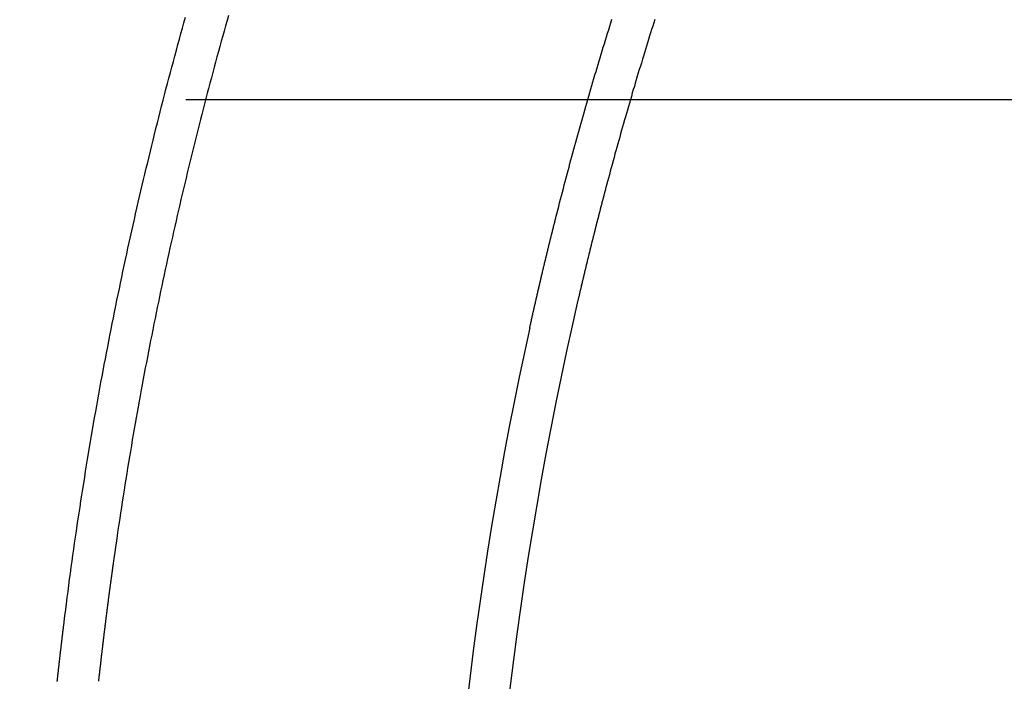
# Model space of a CAD drawing. Extents: x -4 to 237, y -134 to 64.
# Drawn here: x 51 to 54, y -118 to -117 of the extents above; entities that cross this region are included whole.
import ezdxf

# ---------------------------------------------------------------- set-up
doc = ezdxf.new("R2010")
doc.units = 0
doc.header["$LTSCALE"] = 10
doc.linetypes.add('VERDECKT', pattern=[0.375, 0.25, -0.125])
doc.layers.get('0').update_dxf_attribs({"linetype": 'CONTINUOUS'})
doc.layers.add('HILF', color=2, linetype='CONTINUOUS')

# ---------------------------------------------------------------- blocks, each defined once
blk = doc.blocks.new('A$C7A441E39')
at = {"color": 1, "linetype": 'VERDECKT'}
blk.add_line((25.34878, 133.33118), (97.20312, 133.33118), dxfattribs=at)
at = {"color": 3}
for points in [[(51.3019, 132.056, 0), (51.3037, 132.071, 0), (51.3056, 132.086, 0), (51.3075, 132.1, 0), (51.3094, 132.115, 0), (51.3113, 132.13, 0), (51.3133, 132.145, 0), (51.3153, 132.16, 0), (51.3173, 132.174, 0), (51.3193, 132.189, 0), (51.3213, 132.204, 0), (51.3234, 132.219, 0), (51.3254, 132.233, 0), (51.3275, 132.248, 0), (51.3297, 132.263, 0), (51.3318, 132.277, 0), (51.334, 132.292, 0), (51.3361, 132.307, 0), (51.3384, 132.321, 0), (51.3406, 132.336, 0), (51.3428, 132.351, 0), (51.3451, 132.365, 0), (51.3474, 132.38, 0), (51.3497, 132.394, 0), (51.352, 132.409, 0), (51.3543, 132.424, 0), (51.3567, 132.438, 0), (51.3591, 132.453, 0), (51.3615, 132.467, 0), (51.3639, 132.482, 0), (51.3663, 132.496, 0), (51.3688, 132.511, 0), (51.3713, 132.525, 0), (51.3738, 132.54, 0), (51.3763, 132.554, 0), (51.3789, 132.569, 0), (51.3814, 132.583, 0), (51.384, 132.598, 0), (51.3866, 132.612, 0), (51.3892, 132.626, 0), (51.3918, 132.641, 0), (51.3945, 132.655, 0), (51.3972, 132.669, 0), (51.3999, 132.684, 0), (51.4026, 132.698, 0), (51.4053, 132.712, 0), (51.4081, 132.727, 0), (51.4108, 132.741, 0), (51.4136, 132.755, 0), (51.4164, 132.77, 0), (51.4193, 132.784, 0), (51.4221, 132.798, 0), (51.425, 132.812, 0), (51.4279, 132.827, 0), (51.4308, 132.841, 0), (51.4337, 132.855, 0), (51.4366, 132.869, 0), (51.4396, 132.883, 0), (51.4425, 132.897, 0), (51.4455, 132.911, 0), (51.4485, 132.926, 0), (51.4516, 132.94, 0), (51.4546, 132.954, 0), (51.4577, 132.968, 0), (51.4608, 132.982, 0), (51.4639, 132.996, 0), (51.467, 133.01, 0), (51.4701, 133.024, 0), (51.4733, 133.038, 0), (51.4764, 133.052, 0), (51.4796, 133.066, 0), (51.4828, 133.08, 0), (51.4861, 133.094, 0), (51.4893, 133.108, 0), (51.4926, 133.122, 0), (51.4958, 133.136, 0), (51.4991, 133.149, 0), (51.5024, 133.163, 0), (51.5058, 133.177, 0), (51.5091, 133.191, 0), (51.5125, 133.205, 0), (51.5158, 133.219, 0), (51.5192, 133.232, 0), (51.5226, 133.246, 0), (51.5261, 133.26, 0), (51.5295, 133.274, 0), (51.533, 133.287, 0), (51.5364, 133.301, 0), (51.5399, 133.315, 0), (51.5434, 133.329, 0), (51.547, 133.342, 0), (51.5505, 133.356, 0), (51.5541, 133.37, 0), (51.5576, 133.383, 0), (51.5612, 133.397, 0), (51.5648, 133.41, 0), (51.5685, 133.424, 0), (51.5721, 133.437, 0), (51.5758, 133.451, 0), (51.5794, 133.465, 0), (51.5831, 133.478, 0), (51.5868, 133.492, 0), (51.5905, 133.505, 0), (51.5943, 133.518, 0), (51.598, 133.532, 0)], [(51.7031, 133.536, 0), (51.6996, 133.524, 0), (51.696, 133.511, 0), (51.6925, 133.498, 0), (51.689, 133.486, 0), (51.6855, 133.473, 0), (51.682, 133.46, 0), (51.6785, 133.448, 0), (51.675, 133.435, 0), (51.6716, 133.422, 0), (51.6682, 133.41, 0), (51.6647, 133.397, 0), (51.6613, 133.384, 0), (51.6579, 133.371, 0), (51.6546, 133.358, 0), (51.6512, 133.346, 0), (51.6479, 133.333, 0), (51.6445, 133.32, 0), (51.6412, 133.307, 0), (51.6379, 133.294, 0), (51.6346, 133.282, 0), (51.6314, 133.269, 0), (51.6281, 133.256, 0), (51.6249, 133.243, 0), (51.6216, 133.23, 0), (51.6184, 133.217, 0), (51.6152, 133.204, 0), (51.612, 133.191, 0), (51.6089, 133.178, 0), (51.6057, 133.165, 0), (51.6026, 133.152, 0), (51.5994, 133.139, 0), (51.5963, 133.126, 0), (51.5932, 133.113, 0), (51.5902, 133.1, 0), (51.5871, 133.087, 0), (51.5841, 133.074, 0), (51.581, 133.061, 0), (51.578, 133.048, 0), (51.575, 133.035, 0), (51.572, 133.021, 0), (51.569, 133.008, 0), (51.5661, 132.995, 0), (51.5632, 132.982, 0), (51.5602, 132.969, 0), (51.5573, 132.956, 0), (51.5544, 132.942, 0), (51.5516, 132.929, 0), (51.5487, 132.916, 0), (51.5459, 132.903, 0), (51.543, 132.889, 0), (51.5402, 132.876, 0), (51.5374, 132.863, 0), (51.5347, 132.849, 0), (51.5319, 132.836, 0), (51.5292, 132.823, 0), (51.5264, 132.81, 0), (51.5237, 132.796, 0), (51.521, 132.783, 0), (51.5183, 132.769, 0), (51.5157, 132.756, 0), (51.513, 132.743, 0), (51.5104, 132.729, 0), (51.5078, 132.716, 0), (51.5052, 132.702, 0), (51.5026, 132.689, 0), (51.5, 132.676, 0), (51.4975, 132.662, 0), (51.495, 132.649, 0), (51.4925, 132.635, 0), (51.49, 132.622, 0), (51.4875, 132.608, 0), (51.485, 132.595, 0), (51.4826, 132.581, 0), (51.4802, 132.567, 0), (51.4778, 132.554, 0), (51.4754, 132.54, 0), (51.473, 132.527, 0), (51.4706, 132.513, 0), (51.4683, 132.5, 0), (51.466, 132.486, 0), (51.4637, 132.472, 0), (51.4614, 132.459, 0), (51.4591, 132.445, 0), (51.4569, 132.431, 0), (51.4546, 132.418, 0), (51.4524, 132.404, 0), (51.4502, 132.39, 0), (51.4481, 132.377, 0), (51.4459, 132.363, 0), (51.4438, 132.349, 0), (51.4416, 132.335, 0), (51.4395, 132.322, 0), (51.4374, 132.308, 0), (51.4354, 132.294, 0), (51.4333, 132.28, 0), (51.4313, 132.267, 0), (51.4293, 132.253, 0), (51.4273, 132.239, 0), (51.4253, 132.225, 0), (51.4233, 132.211, 0), (51.4214, 132.198, 0)], [(52.5049, 133.052, 0), (52.5071, 133.061, 0), (52.5094, 133.07, 0), (52.5117, 133.079, 0), (52.5139, 133.088, 0), (52.5162, 133.096, 0), (52.5185, 133.105, 0), (52.5208, 133.114, 0), (52.5231, 133.123, 0), (52.5254, 133.131, 0), (52.5277, 133.14, 0), (52.53, 133.149, 0), (52.5323, 133.158, 0), (52.5347, 133.166, 0), (52.537, 133.175, 0), (52.5394, 133.184, 0), (52.5417, 133.192, 0), (52.5441, 133.201, 0), (52.5465, 133.21, 0), (52.5488, 133.219, 0), (52.5512, 133.227, 0), (52.5536, 133.236, 0), (52.556, 133.245, 0), (52.5584, 133.253, 0), (52.5609, 133.262, 0), (52.5633, 133.271, 0), (52.5657, 133.279, 0), (52.5682, 133.288, 0), (52.5706, 133.296, 0), (52.5731, 133.305, 0), (52.5755, 133.314, 0), (52.578, 133.322, 0), (52.5805, 133.331, 0), (52.5829, 133.339, 0), (52.5854, 133.348, 0), (52.5879, 133.357, 0), (52.5904, 133.365, 0), (52.5929, 133.374, 0), (52.5955, 133.382, 0), (52.598, 133.391, 0), (52.6005, 133.399, 0), (52.6031, 133.408, 0), (52.6056, 133.416, 0), (52.6082, 133.425, 0), (52.6107, 133.433, 0), (52.6133, 133.442, 0), (52.6159, 133.45, 0), (52.6184, 133.459, 0), (52.621, 133.467, 0), (52.6236, 133.476, 0), (52.6262, 133.484, 0), (52.6288, 133.493, 0), (52.6315, 133.501, 0), (52.6341, 133.51, 0), (52.6367, 133.518, 0), (52.6393, 133.527, 0)], [(52.744, 133.526, 0), (52.7414, 133.518, 0), (52.7389, 133.51, 0), (52.7363, 133.502, 0), (52.7338, 133.494, 0), (52.7313, 133.486, 0), (52.7287, 133.477, 0), (52.7262, 133.469, 0), (52.7237, 133.461, 0), (52.7212, 133.453, 0), (52.7187, 133.445, 0), (52.7162, 133.437, 0), (52.7137, 133.429, 0), (52.7112, 133.42, 0), (52.7088, 133.412, 0), (52.7063, 133.404, 0), (52.7038, 133.396, 0), (52.7014, 133.388, 0), (52.6989, 133.379, 0), (52.6965, 133.371, 0), (52.6941, 133.363, 0), (52.6916, 133.355, 0), (52.6892, 133.347, 0), (52.6868, 133.338, 0), (52.6844, 133.33, 0), (52.682, 133.322, 0), (52.6796, 133.314, 0), (52.6772, 133.305, 0), (52.6748, 133.297, 0), (52.6724, 133.289, 0), (52.6701, 133.281, 0), (52.6677, 133.272, 0), (52.6654, 133.264, 0), (52.663, 133.256, 0), (52.6607, 133.247, 0), (52.6583, 133.239, 0), (52.656, 133.231, 0), (52.6537, 133.223, 0), (52.6514, 133.214, 0), (52.6491, 133.206, 0), (52.6468, 133.198, 0), (52.6445, 133.189, 0), (52.6422, 133.181, 0), (52.6399, 133.172, 0), (52.6376, 133.164, 0), (52.6354, 133.156, 0), (52.6331, 133.147, 0), (52.6309, 133.139, 0), (52.6286, 133.131, 0), (52.6264, 133.122, 0)], [(52.6264, 133.122, 0), (52.626, 133.121, 0), (52.6256, 133.119, 0), (52.6253, 133.118, 0), (52.6249, 133.117, 0), (52.6245, 133.115, 0), (52.6241, 133.114, 0), (52.6238, 133.112, 0), (52.6234, 133.111, 0), (52.623, 133.109, 0), (52.6226, 133.108, 0), (52.6223, 133.107, 0), (52.6219, 133.105, 0), (52.6215, 133.104, 0), (52.6211, 133.102, 0), (52.6208, 133.101, 0), (52.6204, 133.1, 0), (52.62, 133.098, 0), (52.6196, 133.097, 0), (52.6193, 133.095, 0), (52.6189, 133.094, 0), (52.6185, 133.092, 0), (52.6181, 133.091, 0), (52.6178, 133.09, 0), (52.6174, 133.088, 0), (52.617, 133.087, 0), (52.6166, 133.085, 0), (52.6163, 133.084, 0), (52.6159, 133.082, 0), (52.6155, 133.081, 0), (52.6151, 133.08, 0), (52.6148, 133.078, 0), (52.6144, 133.077, 0), (52.614, 133.075, 0), (52.6137, 133.074, 0), (52.6133, 133.072, 0), (52.6129, 133.071, 0), (52.6125, 133.069, 0), (52.6122, 133.068, 0), (52.6118, 133.067, 0), (52.6114, 133.065, 0), (52.611, 133.064, 0), (52.6107, 133.062, 0), (52.6103, 133.061, 0), (52.6099, 133.059, 0), (52.6095, 133.058, 0), (52.6092, 133.056, 0), (52.6088, 133.055, 0), (52.6084, 133.054, 0), (52.608, 133.052, 0), (52.6077, 133.051, 0), (52.6073, 133.049, 0), (52.6069, 133.048, 0), (52.6066, 133.046, 0), (52.6062, 133.045, 0), (52.6058, 133.043, 0), (52.6054, 133.042, 0), (52.6051, 133.04, 0), (52.6047, 133.039, 0), (52.6043, 133.038, 0), (52.6039, 133.036, 0), (52.6036, 133.035, 0), (52.6032, 133.033, 0), (52.6028, 133.032, 0), (52.6025, 133.03, 0), (52.6021, 133.029, 0), (52.6017, 133.027, 0), (52.6013, 133.026, 0), (52.601, 133.024, 0), (52.6006, 133.023, 0), (52.6002, 133.021, 0), (52.5999, 133.02, 0), (52.5995, 133.019, 0), (52.5991, 133.017, 0), (52.5987, 133.016, 0), (52.5984, 133.014, 0), (52.598, 133.013, 0), (52.5976, 133.011, 0), (52.5973, 133.01, 0), (52.5969, 133.008, 0), (52.5965, 133.007, 0), (52.5961, 133.005, 0), (52.5958, 133.004, 0), (52.5954, 133.002, 0), (52.595, 133.001, 0), (52.5947, 132.999, 0), (52.5943, 132.998, 0), (52.5939, 132.996, 0), (52.5936, 132.995, 0), (52.5932, 132.994, 0), (52.5928, 132.992, 0), (52.5925, 132.991, 0), (52.5921, 132.989, 0), (52.5917, 132.988, 0), (52.5914, 132.986, 0), (52.591, 132.985, 0), (52.5906, 132.983, 0), (52.5902, 132.982, 0), (52.5899, 132.98, 0), (52.5895, 132.979, 0), (52.5891, 132.977, 0), (52.5888, 132.976, 0), (52.5884, 132.974, 0), (52.588, 132.973, 0), (52.5877, 132.971, 0), (52.5873, 132.97, 0), (52.5869, 132.968, 0), (52.5866, 132.967, 0), (52.5862, 132.965, 0), (52.5858, 132.964, 0), (52.5855, 132.962, 0), (52.5851, 132.961, 0), (52.5848, 132.959, 0), (52.5844, 132.958, 0), (52.584, 132.956, 0), (52.5837, 132.955, 0), (52.5833, 132.954, 0), (52.5829, 132.952, 0), (52.5826, 132.951, 0), (52.5822, 132.949, 0), (52.5818, 132.948, 0), (52.5815, 132.946, 0), (52.5811, 132.945, 0), (52.5807, 132.943, 0), (52.5804, 132.942, 0), (52.58, 132.94, 0), (52.5797, 132.939, 0), (52.5793, 132.937, 0), (52.5789, 132.936, 0), (52.5786, 132.934, 0), (52.5782, 132.933, 0), (52.5778, 132.931, 0), (52.5775, 132.93, 0), (52.5771, 132.928, 0), (52.5768, 132.927, 0), (52.5764, 132.925, 0), (52.576, 132.924, 0), (52.5757, 132.922, 0), (52.5753, 132.921, 0), (52.575, 132.919, 0), (52.5746, 132.918, 0), (52.5742, 132.916, 0), (52.5739, 132.915, 0), (52.5735, 132.913, 0), (52.5732, 132.912, 0), (52.5728, 132.91, 0), (52.5724, 132.909, 0), (52.5721, 132.907, 0), (52.5717, 132.906, 0), (52.5714, 132.904, 0), (52.571, 132.903, 0), (52.5706, 132.901, 0), (52.5703, 132.9, 0), (52.5699, 132.898, 0), (52.5696, 132.897, 0), (52.5692, 132.895, 0), (52.5689, 132.894, 0), (52.5685, 132.892, 0), (52.5681, 132.891, 0), (52.5678, 132.889, 0), (52.5674, 132.888, 0), (52.5671, 132.886, 0), (52.5667, 132.885, 0), (52.5664, 132.883, 0), (52.566, 132.882, 0), (52.5657, 132.88, 0), (52.5653, 132.879, 0), (52.5649, 132.877, 0), (52.5646, 132.876, 0), (52.5642, 132.874, 0), (52.5639, 132.873, 0), (52.5635, 132.871, 0), (52.5632, 132.87, 0), (52.5628, 132.868, 0), (52.5625, 132.867, 0), (52.5621, 132.865, 0), (52.5618, 132.864, 0), (52.5614, 132.862, 0), (52.5611, 132.861, 0), (52.5607, 132.859, 0), (52.5604, 132.858, 0), (52.56, 132.856, 0), (52.5597, 132.855, 0), (52.5593, 132.853, 0), (52.559, 132.852, 0), (52.5586, 132.85, 0), (52.5583, 132.849, 0), (52.5579, 132.847, 0), (52.5576, 132.846, 0), (52.5572, 132.844, 0), (52.5569, 132.843, 0), (52.5565, 132.841, 0)], [(52.4387, 132.773, 0), (52.439, 132.775, 0), (52.4393, 132.776, 0), (52.4397, 132.778, 0), (52.44, 132.779, 0), (52.4403, 132.781, 0), (52.4406, 132.782, 0), (52.441, 132.784, 0), (52.4413, 132.785, 0), (52.4416, 132.787, 0), (52.442, 132.788, 0), (52.4423, 132.79, 0), (52.4426, 132.791, 0), (52.443, 132.793, 0), (52.4433, 132.794, 0), (52.4436, 132.796, 0), (52.444, 132.797, 0), (52.4443, 132.799, 0), (52.4446, 132.8, 0), (52.445, 132.802, 0), (52.4453, 132.803, 0), (52.4456, 132.805, 0), (52.446, 132.806, 0), (52.4463, 132.808, 0), (52.4466, 132.809, 0), (52.447, 132.811, 0), (52.4473, 132.812, 0), (52.4476, 132.814, 0), (52.448, 132.815, 0), (52.4483, 132.817, 0), (52.4487, 132.818, 0), (52.449, 132.82, 0), (52.4493, 132.821, 0), (52.4497, 132.823, 0), (52.45, 132.824, 0), (52.4503, 132.826, 0), (52.4507, 132.827, 0), (52.451, 132.828, 0), (52.4514, 132.83, 0), (52.4517, 132.831, 0), (52.452, 132.833, 0), (52.4524, 132.834, 0), (52.4527, 132.836, 0), (52.453, 132.837, 0), (52.4534, 132.839, 0), (52.4537, 132.84, 0), (52.4541, 132.842, 0), (52.4544, 132.843, 0), (52.4547, 132.845, 0), (52.4551, 132.846, 0), (52.4554, 132.848, 0), (52.4558, 132.849, 0), (52.4561, 132.851, 0), (52.4565, 132.852, 0), (52.4568, 132.854, 0), (52.4571, 132.855, 0), (52.4575, 132.857, 0), (52.4578, 132.858, 0), (52.4582, 132.86, 0), (52.4585, 132.861, 0), (52.4588, 132.863, 0), (52.4592, 132.864, 0), (52.4595, 132.866, 0), (52.4599, 132.867, 0), (52.4602, 132.869, 0), (52.4606, 132.87, 0), (52.4609, 132.872, 0), (52.4612, 132.873, 0), (52.4616, 132.874, 0), (52.4619, 132.876, 0), (52.4623, 132.877, 0), (52.4626, 132.879, 0), (52.463, 132.88, 0), (52.4633, 132.882, 0), (52.4637, 132.883, 0), (52.464, 132.885, 0), (52.4644, 132.886, 0), (52.4647, 132.888, 0), (52.465, 132.889, 0), (52.4654, 132.891, 0), (52.4657, 132.892, 0), (52.4661, 132.894, 0), (52.4664, 132.895, 0), (52.4668, 132.897, 0), (52.4671, 132.898, 0), (52.4675, 132.9, 0), (52.4678, 132.901, 0), (52.4682, 132.902, 0), (52.4685, 132.904, 0), (52.4689, 132.905, 0), (52.4692, 132.907, 0), (52.4696, 132.908, 0), (52.4699, 132.91, 0), (52.4702, 132.911, 0), (52.4706, 132.913, 0), (52.4709, 132.914, 0), (52.4713, 132.916, 0), (52.4716, 132.917, 0), (52.472, 132.919, 0), (52.4723, 132.92, 0), (52.4727, 132.922, 0), (52.473, 132.923, 0), (52.4734, 132.924, 0), (52.4737, 132.926, 0), (52.4741, 132.927, 0), (52.4744, 132.929, 0), (52.4748, 132.93, 0), (52.4751, 132.932, 0), (52.4755, 132.933, 0), (52.4758, 132.935, 0), (52.4762, 132.936, 0), (52.4765, 132.938, 0), (52.4769, 132.939, 0), (52.4772, 132.941, 0), (52.4776, 132.942, 0), (52.4779, 132.943, 0), (52.4783, 132.945, 0), (52.4786, 132.946, 0), (52.479, 132.948, 0), (52.4794, 132.949, 0), (52.4797, 132.951, 0), (52.4801, 132.952, 0), (52.4804, 132.954, 0), (52.4808, 132.955, 0), (52.4811, 132.957, 0), (52.4815, 132.958, 0), (52.4818, 132.959, 0), (52.4822, 132.961, 0), (52.4825, 132.962, 0), (52.4829, 132.964, 0), (52.4832, 132.965, 0), (52.4836, 132.967, 0), (52.4839, 132.968, 0), (52.4843, 132.97, 0), (52.4846, 132.971, 0), (52.485, 132.973, 0), (52.4854, 132.974, 0), (52.4857, 132.975, 0), (52.4861, 132.977, 0), (52.4864, 132.978, 0), (52.4868, 132.98, 0), (52.4871, 132.981, 0), (52.4875, 132.983, 0), (52.4878, 132.984, 0), (52.4882, 132.986, 0), (52.4885, 132.987, 0), (52.4889, 132.988, 0), (52.4892, 132.99, 0), (52.4896, 132.991, 0), (52.49, 132.993, 0), (52.4903, 132.994, 0), (52.4907, 132.996, 0), (52.491, 132.997, 0), (52.4914, 132.998, 0), (52.4917, 133, 0), (52.4921, 133.001, 0), (52.4924, 133.003, 0), (52.4928, 133.004, 0), (52.4932, 133.006, 0), (52.4935, 133.007, 0), (52.4939, 133.008, 0), (52.4942, 133.01, 0), (52.4946, 133.011, 0), (52.4949, 133.013, 0), (52.4953, 133.014, 0), (52.4956, 133.016, 0), (52.496, 133.017, 0), (52.4964, 133.018, 0), (52.4967, 133.02, 0), (52.4971, 133.021, 0), (52.4974, 133.023, 0), (52.4978, 133.024, 0), (52.4981, 133.026, 0), (52.4985, 133.027, 0), (52.4988, 133.028, 0), (52.4992, 133.03, 0), (52.4996, 133.031, 0), (52.4999, 133.033, 0), (52.5003, 133.034, 0), (52.5006, 133.035, 0), (52.501, 133.037, 0), (52.5013, 133.038, 0), (52.5017, 133.04, 0), (52.5021, 133.041, 0), (52.5024, 133.043, 0), (52.5028, 133.044, 0), (52.5031, 133.045, 0), (52.5035, 133.047, 0), (52.5038, 133.048, 0), (52.5042, 133.05, 0), (52.5045, 133.051, 0), (52.5049, 133.052, 0)], [(51.4214, 132.198, 0), (51.4212, 132.196, 0), (51.421, 132.195, 0), (51.4208, 132.193, 0), (51.4206, 132.192, 0), (51.4204, 132.19, 0), (51.4202, 132.189, 0), (51.42, 132.187, 0), (51.4198, 132.186, 0), (51.4195, 132.184, 0), (51.4193, 132.183, 0), (51.4191, 132.181, 0), (51.4189, 132.18, 0), (51.4187, 132.178, 0), (51.4185, 132.177, 0), (51.4183, 132.175, 0), (51.4181, 132.174, 0), (51.4179, 132.172, 0), (51.4177, 132.171, 0), (51.4175, 132.169, 0), (51.4173, 132.168, 0), (51.4171, 132.166, 0), (51.4169, 132.165, 0), (51.4167, 132.164, 0), (51.4165, 132.162, 0), (51.4163, 132.161, 0), (51.4161, 132.159, 0), (51.4159, 132.158, 0), (51.4157, 132.156, 0), (51.4155, 132.155, 0), (51.4153, 132.153, 0), (51.4151, 132.152, 0), (51.4149, 132.15, 0), (51.4147, 132.149, 0), (51.4145, 132.147, 0), (51.4143, 132.146, 0), (51.4141, 132.144, 0), (51.4139, 132.143, 0), (51.4137, 132.141, 0), (51.4135, 132.14, 0), (51.4133, 132.138, 0), (51.4131, 132.137, 0), (51.4129, 132.135, 0), (51.4127, 132.134, 0), (51.4125, 132.132, 0), (51.4123, 132.131, 0), (51.4121, 132.129, 0), (51.4119, 132.128, 0), (51.4117, 132.126, 0), (51.4115, 132.125, 0), (51.4113, 132.123, 0), (51.4111, 132.122, 0), (51.4109, 132.12, 0), (51.4107, 132.119, 0), (51.4105, 132.117, 0), (51.4103, 132.116, 0), (51.4101, 132.114, 0), (51.4099, 132.113, 0), (51.4097, 132.111, 0), (51.4095, 132.11, 0), (51.4093, 132.108, 0), (51.4092, 132.107, 0), (51.409, 132.105, 0), (51.4088, 132.104, 0), (51.4086, 132.102, 0), (51.4084, 132.101, 0), (51.4082, 132.099, 0), (51.408, 132.098, 0), (51.4078, 132.096, 0), (51.4076, 132.095, 0), (51.4074, 132.093, 0), (51.4072, 132.092, 0), (51.407, 132.09, 0), (51.4068, 132.089, 0), (51.4066, 132.087, 0), (51.4064, 132.086, 0), (51.4063, 132.084, 0), (51.4061, 132.083, 0), (51.4059, 132.081, 0), (51.4057, 132.08, 0), (51.4055, 132.078, 0), (51.4053, 132.077, 0), (51.4051, 132.075, 0), (51.4049, 132.074, 0), (51.4047, 132.072, 0), (51.4045, 132.071, 0), (51.4043, 132.069, 0), (51.4041, 132.068, 0), (51.404, 132.066, 0), (51.4038, 132.065, 0), (51.4036, 132.063, 0), (51.4034, 132.062, 0), (51.4032, 132.06, 0), (51.403, 132.059, 0), (51.4028, 132.057, 0), (51.4026, 132.056, 0), (51.4024, 132.054, 0), (51.4023, 132.053, 0), (51.4021, 132.051, 0), (51.4019, 132.05, 0), (51.4017, 132.048, 0), (51.4015, 132.047, 0), (51.4013, 132.045, 0), (51.4011, 132.044, 0), (51.401, 132.042, 0), (51.4008, 132.041, 0), (51.4006, 132.039, 0), (51.4004, 132.038, 0), (51.4002, 132.036, 0), (51.4, 132.035, 0), (51.3998, 132.033, 0), (51.3997, 132.032, 0), (51.3995, 132.03, 0), (51.3993, 132.029, 0), (51.3991, 132.027, 0), (51.3989, 132.026, 0), (51.3987, 132.024, 0), (51.3985, 132.022, 0), (51.3984, 132.021, 0), (51.3982, 132.019, 0), (51.398, 132.018, 0), (51.3978, 132.016, 0), (51.3976, 132.015, 0), (51.3975, 132.013, 0), (51.3973, 132.012, 0), (51.3971, 132.01, 0), (51.3969, 132.009, 0), (51.3967, 132.007, 0), (51.3965, 132.006, 0), (51.3964, 132.004, 0), (51.3962, 132.003, 0), (51.396, 132.001, 0), (51.3958, 132, 0), (51.3956, 131.998, 0), (51.3955, 131.997, 0), (51.3953, 131.995, 0), (51.3951, 131.994, 0), (51.3949, 131.992, 0), (51.3947, 131.991, 0), (51.3946, 131.989, 0), (51.3944, 131.988, 0), (51.3942, 131.986, 0), (51.394, 131.985, 0), (51.3939, 131.983, 0), (51.3937, 131.982, 0), (51.3935, 131.98, 0), (51.3933, 131.979, 0), (51.3931, 131.977, 0), (51.393, 131.976, 0), (51.3928, 131.974, 0), (51.3926, 131.973, 0), (51.3924, 131.971, 0), (51.3923, 131.97, 0), (51.3921, 131.968, 0), (51.3919, 131.967, 0), (51.3917, 131.965, 0), (51.3916, 131.964, 0), (51.3914, 131.962, 0), (51.3912, 131.96, 0), (51.391, 131.959, 0), (51.3909, 131.957, 0), (51.3907, 131.956, 0), (51.3905, 131.954, 0), (51.3903, 131.953, 0), (51.3902, 131.951, 0), (51.39, 131.95, 0), (51.3898, 131.948, 0), (51.3897, 131.947, 0), (51.3895, 131.945, 0), (51.3893, 131.944, 0), (51.3891, 131.942, 0), (51.389, 131.941, 0), (51.3888, 131.939, 0), (51.3886, 131.938, 0), (51.3885, 131.936, 0), (51.3883, 131.935, 0), (51.3881, 131.933, 0), (51.3879, 131.932, 0), (51.3878, 131.93, 0), (51.3876, 131.929, 0), (51.3874, 131.927, 0), (51.3873, 131.926, 0), (51.3871, 131.924, 0), (51.3869, 131.923, 0), (51.3868, 131.921, 0), (51.3866, 131.92, 0), (51.3864, 131.918, 0), (51.3863, 131.917, 0), (51.3861, 131.915, 0), (51.3859, 131.914, 0), (51.3858, 131.912, 0), (51.3856, 131.911, 0)], [(51.2849, 131.91, 0), (51.2851, 131.912, 0), (51.2853, 131.913, 0), (51.2855, 131.915, 0), (51.2856, 131.916, 0), (51.2858, 131.918, 0), (51.286, 131.919, 0), (51.2861, 131.921, 0), (51.2863, 131.923, 0), (51.2865, 131.924, 0), (51.2867, 131.926, 0), (51.2868, 131.927, 0), (51.287, 131.929, 0), (51.2872, 131.931, 0), (51.2874, 131.932, 0), (51.2875, 131.934, 0), (51.2877, 131.935, 0), (51.2879, 131.937, 0), (51.2881, 131.938, 0), (51.2882, 131.94, 0), (51.2884, 131.942, 0), (51.2886, 131.943, 0), (51.2888, 131.945, 0), (51.289, 131.946, 0), (51.2891, 131.948, 0), (51.2893, 131.949, 0), (51.2895, 131.951, 0), (51.2897, 131.953, 0), (51.2898, 131.954, 0), (51.29, 131.956, 0), (51.2902, 131.957, 0), (51.2904, 131.959, 0), (51.2906, 131.96, 0), (51.2907, 131.962, 0), (51.2909, 131.964, 0), (51.2911, 131.965, 0), (51.2913, 131.967, 0), (51.2915, 131.968, 0), (51.2916, 131.97, 0), (51.2918, 131.971, 0), (51.292, 131.973, 0), (51.2922, 131.975, 0), (51.2924, 131.976, 0), (51.2925, 131.978, 0), (51.2927, 131.979, 0), (51.2929, 131.981, 0), (51.2931, 131.982, 0), (51.2933, 131.984, 0), (51.2935, 131.986, 0), (51.2936, 131.987, 0), (51.2938, 131.989, 0), (51.294, 131.99, 0), (51.2942, 131.992, 0), (51.2944, 131.993, 0), (51.2946, 131.995, 0), (51.2947, 131.997, 0), (51.2949, 131.998, 0), (51.2951, 132, 0), (51.2953, 132.001, 0), (51.2955, 132.003, 0), (51.2957, 132.004, 0), (51.2958, 132.006, 0), (51.296, 132.008, 0), (51.2962, 132.009, 0), (51.2964, 132.011, 0), (51.2966, 132.012, 0), (51.2968, 132.014, 0), (51.297, 132.015, 0), (51.2972, 132.017, 0), (51.2973, 132.019, 0), (51.2975, 132.02, 0), (51.2977, 132.022, 0), (51.2979, 132.023, 0), (51.2981, 132.025, 0), (51.2983, 132.026, 0), (51.2985, 132.028, 0), (51.2987, 132.029, 0), (51.2988, 132.031, 0), (51.299, 132.033, 0), (51.2992, 132.034, 0), (51.2994, 132.036, 0), (51.2996, 132.037, 0), (51.2998, 132.039, 0), (51.3, 132.04, 0), (51.3002, 132.042, 0), (51.3004, 132.043, 0), (51.3006, 132.045, 0), (51.3007, 132.047, 0), (51.3009, 132.048, 0), (51.3011, 132.05, 0), (51.3013, 132.051, 0), (51.3015, 132.053, 0), (51.3017, 132.054, 0), (51.3019, 132.056, 0)]]:
    blk.add_polyline3d(points, dxfattribs=at)
at = {"color": 3, "linetype": 'CONTINUOUS'}
for radius, start, end in [(8.95, 166.966586, 193.033414), (9.05, 167.552775, 192.447225)]:
    blk.add_arc((61.27595, 130.82274), radius, start, end, dxfattribs=at)

msp = doc.modelspace()

# ---------------------------------------------------------------- block references
at = {"layer": 'HILF'}
msp.add_blockref('A$C7A441E39', (0, -250.3544), dxfattribs=at)

doc.saveas('drawing.dxf')
